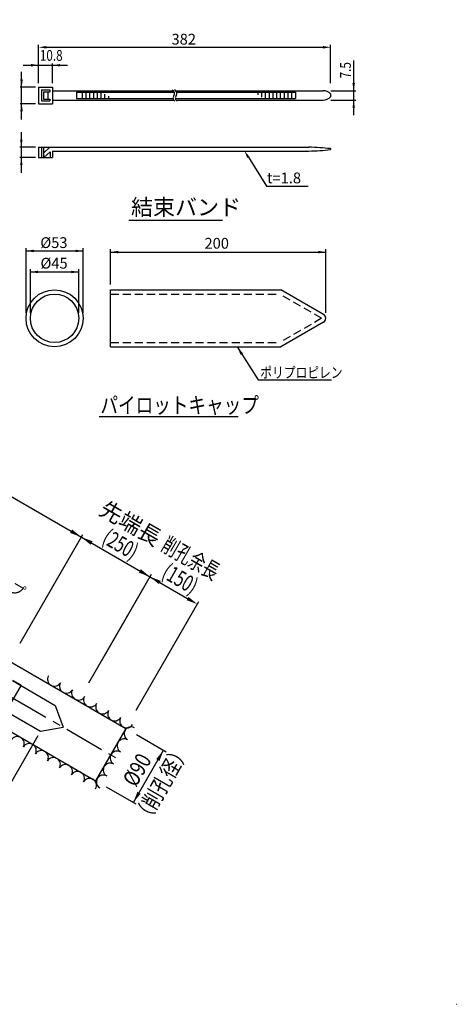
# Model space of a CAD drawing. Extents: x -412 to -10, y 6 to 293.
# Drawn here: x -92 to -10, y 6 to 189 of the extents above; entities that cross this region are included whole.
import ezdxf
from ezdxf.enums import TextEntityAlignment as Align

# ---------------------------------------------------------------- set-up
doc = ezdxf.new("R2010")
doc.units = 0
doc.header["$LTSCALE"] = 6
doc.header["$MEASUREMENT"] = 0
doc.linetypes.add('CENTER', pattern=[2, 1.25, -0.25, 0.25, -0.25])
doc.linetypes.add('HIDDEN', pattern=[0.375, 0.25, -0.125])
doc.layers.get('0').update_dxf_attribs({"linetype": 'CONTINUOUS'})
doc.layers.get('DEFPOINTS').update_dxf_attribs({"linetype": 'CONTINUOUS'})
doc.styles.add('BIGFONT', font='TXT', dxfattribs={"height": 3, "bigfont": 'bigfont'})

msp = doc.modelspace()

# ---------------------------------------------------------------- linework, layer by layer
at = {"color": 5, "linetype": 'ByBlock'}
for p, q in [((-337.34, 241.67), (-60.15, 81.64)), ((-88.11, 179.18), (-88.11, 184.57)), ((-86.71, 184.14), (-35.23, 184.14)), ((-33.83, 177.5), (-33.83, 184.57)), ((-88.11, 177.5), (-88.11, 181.06)), ((-85.52, 177.5), (-85.52, 181.16)), ((-29.53, 171.51), (-29.53, 181.66)), ((-91.28, 170.76), (-91.28, 179.56)), ((-91.01, 180.81), (-82.72, 180.81)), ((-88.72, 176.76), (-91.53, 176.76)), ((-33.78, 176.08), (-29.13, 176.08)), ((-33.78, 174.33), (-29.13, 174.33)), ((-88.72, 173.65), (-91.53, 173.65)), ((-91.33, 168.37), (-91.33, 160.86)), ((-88.72, 165.58), (-91.58, 165.58)), ((-88.72, 163.66), (-91.58, 163.66)), ((-90.45, 134.82), (-90.45, 146.85)), ((-90.45, 146.33), (-79.85, 146.33)), ((-79.85, 134.82), (-79.85, 146.85)), ((-74.72, 140.12), (-74.72, 146.64)), ((-34.72, 134.82), (-34.72, 146.64)), ((-74.72, 146.12), (-34.72, 146.12)), ((-89.65, 134.82), (-89.65, 142.95)), ((-80.65, 134.82), (-80.65, 142.95)), ((-89.65, 142.43), (-80.65, 142.43)), ((-91.53, 73.5), (-79.89, 93.66)), ((-78.76, 66.13), (-67.12, 86.29)), ((-76.36, 70.29), (-67.12, 86.29)), ((-69.97, 61.05), (-58.33, 81.21)), ((-69.94, 56.52), (-64.43, 53.34)), ((-70.5, 43.91), (-64.9, 53.61)), ((-75.54, 46.82), (-70.03, 43.64))]:
    msp.add_line(p, q, dxfattribs=at)
at = {"color": 1, "linetype": 'CENTER'}
msp.add_line((-373.88, 225.53), (-72.54, 51.55), dxfattribs=at)
for p, q in [((-324.16, 203.29), (-71.92, 57.66)), ((-329.76, 193.59), (-77.52, 47.97)), ((-71.37, 152.04), (-53.9, 152.04)), ((-74.72, 139.12), (-43.1, 139.12)), ((-74.72, 128.52), (-74.72, 139.12)), ((-35.12, 134.51), (-43.1, 139.12)), ((-35.12, 133.13), (-43.1, 128.52)), ((-74.72, 128.52), (-43.1, 128.52)), ((-76.86, 115.56), (-51.03, 115.56)), ((-92.99, 66.54), (-85.01, 61.93)), ((-95.74, 61.77), (-87.76, 57.17)), ((-85.01, 61.93), (-83.52, 57.89)), ((-87.76, 57.17), (-83.52, 57.89)), ((-71.92, 57.66), (-77.52, 47.97))]:
    msp.add_line(p, q)
at = {"color": 7}
for p, q in [((-88.11, 176.76), (-88.11, 173.65)), ((-88.11, 176.76), (-85.52, 176.76)), ((-87.58, 176.24), (-87.58, 174.17)), ((-87.58, 176.24), (-86.04, 176.24)), ((-87.23, 175.89), (-87.23, 174.52)), ((-87.23, 175.89), (-86.04, 175.89)), ((-86.39, 175.89), (-86.39, 174.52)), ((-86.04, 176.24), (-86.04, 175.89)), ((-85.52, 176.76), (-85.52, 173.65)), ((-85.52, 176.08), (-63.06, 176.08)), ((-81.09, 175.8), (-62.89, 175.8)), ((-81.09, 175.8), (-81.09, 174.61)), ((-62.63, 176.08), (-35.18, 176.08)), ((-62.46, 175.8), (-40.38, 175.8)), ((-40.38, 175.8), (-40.38, 174.61)), ((-87.58, 174.17), (-86.04, 174.17)), ((-87.23, 174.52), (-86.04, 174.52)), ((-86.04, 174.52), (-86.04, 174.17)), ((-85.52, 174.33), (-62.98, 174.33)), ((-81.09, 174.61), (-63.12, 174.61)), ((-62.69, 174.61), (-40.38, 174.61)), ((-62.55, 174.33), (-35.18, 174.33)), ((-33.83, 175.48), (-33.83, 174.93)), ((-88.11, 173.65), (-85.52, 173.65)), ((-88.11, 165.58), (-37.86, 165.58)), ((-88.11, 165.58), (-88.11, 163.66)), ((-87.58, 165.58), (-87.58, 163.66)), ((-87.23, 165.58), (-87.23, 163.66)), ((-87.23, 164.51), (-86.05, 165.58)), ((-87.14, 163.66), (-85.98, 164.7)), ((-85.98, 164.7), (-85.98, 163.66)), ((-85.52, 164.88), (-37.86, 164.88)), ((-85.52, 164.88), (-85.52, 163.66)), ((-33.83, 165.32), (-33.83, 165.14)), ((-88.11, 163.66), (-85.52, 163.66)), ((-10.46, 6.45), (-10.45, 6.45))]:
    msp.add_line(p, q, dxfattribs=at)
at = {"color": 1}
for p, q in [((-80.04, 175.8), (-80.04, 174.61)), ((-79.34, 175.8), (-79.34, 174.61)), ((-78.64, 175.8), (-78.64, 174.61)), ((-77.94, 175.8), (-77.94, 174.61)), ((-77.24, 175.8), (-77.24, 174.61)), ((-76.54, 175.8), (-76.54, 174.61)), ((-47.38, 175.8), (-47.38, 175.34)), ((-46.68, 175.8), (-46.68, 174.9)), ((-45.98, 175.8), (-45.98, 174.61)), ((-45.28, 175.8), (-45.28, 174.61)), ((-44.58, 175.8), (-44.58, 174.61)), ((-43.88, 175.8), (-43.88, 174.61)), ((-43.18, 175.8), (-43.18, 174.61)), ((-42.48, 175.8), (-42.48, 174.61)), ((-41.78, 175.8), (-41.78, 174.61)), ((-41.08, 175.8), (-41.08, 174.61)), ((-75.84, 175.46), (-75.84, 174.61)), ((-75.14, 175.06), (-75.14, 174.61))]:
    msp.add_line(p, q, dxfattribs=at)
at = {"color": 5}
for p, q in [((-49.12, 163.73), (-45.76, 158.37)), ((-45.76, 158.37), (-37.97, 158.37)), ((-88.26, 56.3), (-100.42, 35.25))]:
    msp.add_line(p, q, dxfattribs=at)
at = {"color": 3, "linetype": 'HIDDEN'}
for p, q in [((-74.72, 138.32), (-43.31, 138.32)), ((-35.52, 133.82), (-43.31, 138.32)), ((-35.52, 133.82), (-43.31, 129.32)), ((-74.72, 129.32), (-43.31, 129.32))]:
    msp.add_line(p, q, dxfattribs=at)
at = {"color": 3}
for q in [(-92.92, 66.58), (-94.19, 60.79)]:
    msp.add_line((-91.37, 65.69), q, dxfattribs=at)
at = {"color": 5}
msp.add_lwpolyline([(-51.2, 128.52), (-47.31, 122.39), (-33.66, 122.39)], dxfattribs=at)
for radius in [5.3, 4.5]:
    msp.add_circle((-85.15, 133.82), radius)
at = {"color": 7}
for centre, radius, start, end in [((-63.57, 175.57), 0.721, 325.1021, 63.7993), ((-63.14, 175.57), 0.721, 325.1021, 63.7993), ((-35.23, 174.15), 1.93, 43.607, 88.7127), ((-62.5, 174.74), 0.634, 139.1505, 244.9974), ((-62.07, 174.74), 0.634, 139.1505, 244.9974), ((-35.23, 176.26), 1.93, 271.2873, 316.393), ((-38.36, 126.07), 39.51, 83.4134, 89.267), ((-38.36, 204.39), 39.51, 270.733, 276.5866)]:
    msp.add_arc(centre, radius, start, end, dxfattribs=at)
for centre, radius, start, end in [((-35.52, 133.82), 0.8, 300, 60), ((-85.17, 66.82), 1.29, 150.8486, 329.1514), ((-82.93, 65.52), 1.29, 150.8486, 329.1514), ((-80.69, 64.23), 1.29, 150.8486, 329.1514), ((-78.46, 62.94), 1.29, 150.8486, 329.1514), ((-76.22, 61.65), 1.29, 150.8486, 329.1514), ((-73.98, 60.35), 1.29, 150.8486, 329.1514), ((-71.74, 59.06), 1.29, 150.8486, 329.1514), ((-70.92, 56.67), 1.29, 60.8486, 239.1514), ((-92.07, 54.86), 1.29, 330.8486, 149.1514), ((-89.83, 53.57), 1.29, 330.8486, 149.1514), ((-72.21, 54.43), 1.29, 60.8486, 239.1514), ((-87.59, 52.28), 1.29, 330.8486, 149.1514), ((-73.51, 52.19), 1.29, 60.8486, 239.1514), ((-85.36, 50.99), 1.29, 330.8486, 149.1514), ((-74.8, 49.96), 1.29, 60.8486, 239.1514), ((-83.12, 49.69), 1.29, 330.8486, 149.1514), ((-80.88, 48.4), 1.29, 330.8486, 149.1514), ((-78.64, 47.11), 1.29, 330.8486, 149.1514), ((-76.09, 47.72), 1.29, 60.8486, 239.1514)]:
    msp.add_arc(centre, radius, start, end)
at = {"color": 5, "linetype": 'ByBlock'}
for points in [[(-86.71, 184.38), (-86.71, 183.91), (-88.11, 184.14)], [(-35.23, 184.38), (-35.23, 183.91), (-33.83, 184.14)], [(-89.51, 181.04), (-89.51, 180.57), (-88.11, 180.81)], [(-84.12, 181.04), (-84.12, 180.57), (-85.52, 180.81)], [(-91.52, 178.16), (-91.05, 178.16), (-91.28, 176.76)], [(-29.77, 177.48), (-29.3, 177.48), (-29.53, 176.08)], [(-29.77, 172.93), (-29.3, 172.93), (-29.53, 174.33)], [(-91.52, 172.25), (-91.05, 172.25), (-91.28, 173.65)], [(-91.56, 166.98), (-91.1, 166.98), (-91.33, 165.58)], [(-91.56, 162.26), (-91.1, 162.26), (-91.33, 163.66)], [(-89.05, 146.56), (-89.05, 146.09), (-90.45, 146.33)], [(-81.25, 146.56), (-81.25, 146.09), (-79.85, 146.33)], [(-73.32, 146.35), (-73.32, 145.88), (-74.72, 146.12)], [(-36.12, 146.35), (-36.12, 145.88), (-34.72, 146.12)], [(-88.25, 142.66), (-88.25, 142.19), (-89.65, 142.43)], [(-82.05, 142.66), (-82.05, 142.19), (-80.65, 142.43)], [(-81.89, 94.61), (-82.26, 93.98), (-80.16, 93.19)], [(-81.89, 94.61), (-82.26, 93.98), (-80.16, 93.19)], [(-78.07, 92.41), (-78.44, 91.77), (-80.16, 93.19)], [(-69.12, 87.24), (-69.49, 86.6), (-67.39, 85.82)], [(-65.4, 85.07), (-65.75, 84.47), (-67.39, 85.82)], [(-60.24, 82.09), (-60.59, 81.49), (-58.6, 80.74)], [(-66.25, 51.97), (-65.65, 51.62), (-64.9, 53.61)], [(-69.75, 45.91), (-69.15, 45.56), (-70.5, 43.91)]]:
    msp.add_solid(points, dxfattribs=at)
at = {"color": 5}
for points in [[(-49.32, 163.6), (-48.93, 163.85), (-49.86, 164.92)], [(-50.55, 127.03), (-51.2, 128.52), (-50.1, 127.32)]]:
    msp.add_solid(points, dxfattribs=at)
at = {"layer": 'DEFPOINTS', "color": 0, "linetype": 'ByBlock'}
for p in [(-88.11, 176.76), (-88.11, 176.76), (-88.11, 176.76), (-85.52, 176.76), (-35.18, 176.08), (-35.18, 174.33), (-33.83, 175.48), (-29.53, 174.33), (-88.11, 173.65), (-88.11, 165.58), (-88.11, 163.66), (-74.72, 139.12), (-90.45, 133.82), (-89.65, 133.82), (-79.85, 133.82), (-79.85, 133.82), (-34.72, 133.82), (-83.52, 57.89), (-71.92, 57.66), (-71.92, 57.66), (-71.92, 57.66), (-77.52, 47.97)]:
    msp.add_point(p, dxfattribs=at)
at = {"layer": 'DEFPOINTS', "color": 5, "linetype": 'ByBlock'}
for p in [(-80.84, 91.47), (-64.56, 90.73), (-67.39, 85.82)]:
    msp.add_point(p, dxfattribs=at)

# ---------------------------------------------------------------- texts
at = {"color": 3, "linetype": 'ByBlock', "style": 'BIGFONT'}
msp.add_text('382', height=2, dxfattribs=at).set_placement((-61.13, 185.64), align=Align.MIDDLE_CENTER)
at = {"color": 3, "linetype": 'ByBlock', "style": 'BIGFONT', "width": 0.8}
msp.add_text('10.8', height=2, dxfattribs=at).set_placement((-85.77, 182.37), align=Align.MIDDLE)
at = {"color": 3, "linetype": 'ByBlock', "style": 'BIGFONT'}
for s, height, rotation, width, p in [('7.5', 2, 90, 0.8, (-31.06, 179.88)), ('(250)', 3, 330, 0.7, (-72.87, 91.88)), ('削孔余長', 3, 330, 0.7, (-59.83, 89.3)), ('(150)', 3, 330, 0.7, (-61.78, 85.47)), ('（削孔径）', 3, 60, 0.8, (-65.29, 47.37)), ('%%c90', 3, 60, 0.8, (-69.82, 49.98))]:
    msp.add_text(s, height=height, rotation=rotation, dxfattribs=dict(at, width=width)).set_placement(p, align=Align.MIDDLE_CENTER)
at = {"color": 3, "style": 'BIGFONT'}
msp.add_text('t=1.8', height=2, dxfattribs=at).set_placement((-45.65, 159.88), align=Align.MIDDLE_LEFT)
at = {"color": 6, "style": 'BIGFONT'}
msp.add_text('結束バンド', height=3, dxfattribs=at).set_placement((-70.94, 154.45), align=Align.MIDDLE_LEFT)
at = {"color": 3}
for s, p in [('%%C53', (-87.8, 146.87)), ('200', (-57.27, 146.75)), ('%%C45', (-87.77, 143.05))]:
    msp.add_text(s, height=2, dxfattribs=at).set_placement(p)
at = {"color": 3, "style": 'BIGFONT', "width": 0.8}
msp.add_text('ポリプロピレン', height=2, dxfattribs=at).set_placement((-46.89, 122.75))
at = {"color": 6, "style": 'BIGFONT', "width": 0.8}
msp.add_text('パイロットキャップ', height=3, dxfattribs=at).set_placement((-76.63, 117.69), align=Align.MIDDLE_LEFT)
at = {"color": 3, "linetype": 'ByBlock', "style": 'BIGFONT'}
msp.add_text('先端長', height=3, rotation=330, dxfattribs=at).set_placement((-71.02, 95.78), align=Align.MIDDLE_CENTER)
at = {"color": 3, "style": 'BIGFONT'}
msp.add_text('結束テープ', height=2, rotation=330, dxfattribs=at).set_placement((-102.68, 89.57), align=Align.MIDDLE_LEFT)

doc.saveas('drawing.dxf')
